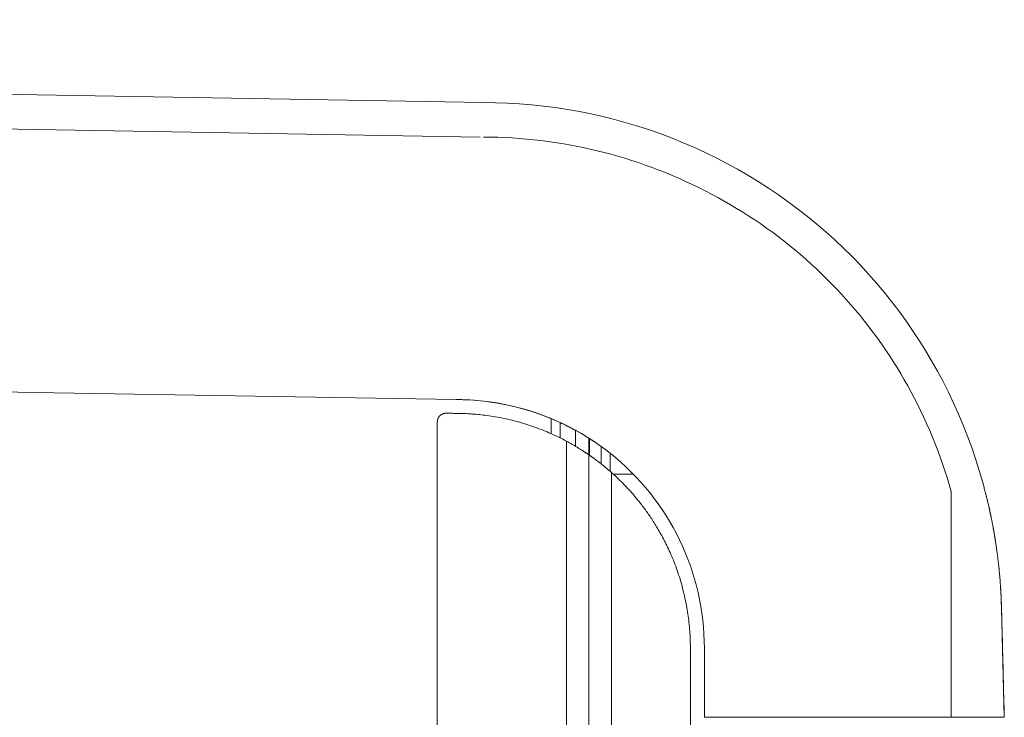
# Model space of a CAD drawing. Units: inches. Extents: x -59 to 363, y -535 to 202.
# Drawn here: x 67 to 74, y 45 to 50 of the extents above; entities that cross this region are included whole.
import ezdxf

# ---------------------------------------------------------------- set-up
doc = ezdxf.new("R2010")
doc.units = ezdxf.units.IN
doc.header["$MEASUREMENT"] = 0
doc.layers.add('Unnamed [1]', color=7, linetype='Continuous', lineweight=0)

msp = doc.modelspace()

# ---------------------------------------------------------------- linework, layer by layer
at = {"layer": 'Unnamed [1]', "color": 178, "linetype": 'Continuous', "lineweight": 0}
for p, q in [((35.5787863, 50.1431651), (70.6587862, 49.5431651)), ((35.5830395, 49.8930552), (70.6355112, 49.293526)), ((71.1501557, 47.1457341), (71.1501557, 47.2550919)), ((71.1501557, 47.1457341), (71.1501557, 47.2550919)), ((70.3251557, 47.2318134), (70.3251557, 0.1625)), ((71.2144471, 47.1154306), (71.2144471, 47.2268626)), ((71.2149089, 47.1152072), (71.2149089, 47.2266544)), ((71.3251557, 47.0551714), (71.3251557, 47.1709471)), ((71.4226557, 47.1133445), (71.4226557, 46.9927276)), ((71.4269471, 46.9897531), (71.4269471, 47.110615)), ((71.2601557, 47.091837), (71.2601557, 0.1)), ((71.5099471, 47.0543418), (71.5099471, 46.9283205)), ((71.5101557, 47.0541917), (71.5101557, 46.928156)), ((71.4226557, 46.9927216), (71.4226557, 0.1)), ((71.5773646, 47.0033914), (71.5773646, 46.8722955)), ((71.5851557, 0.1), (71.5851557, 46.8654322)), ((71.7448056, 46.8525287), (71.5995426, 46.8525287)), ((74.0440292, 45.0931649), (74.0440292, 46.7288502)), ((74.4086373, 45.8893778), (74.408997, 45.8893839)), ((74.4086373, 45.8893778), (74.429187, 45.0931866)), ((74.4087091, 45.8829523), (74.429187, 45.0931866)), ((72.157636, 45.1439411), (72.157636, 0.1625)), ((72.2587666, 45.0931648), (74.0440322, 45.0931649)), ((74.429187, 45.0931866), (74.2809571, 45.0931653)), ((74.429187, 45.0931866), (74.4291943, 45.0931868)), ((74.4291943, 45.0931868), (74.4292015, 45.0931869))]:
    msp.add_line(p, q, dxfattribs=at)
for points in [[(70.6587862, 49.5431651), (70.7462561, 49.5421374), (70.833607, 49.5390677), (70.920804, 49.5339631), (71.0078122, 49.5268307), (71.0945967, 49.5176776), (71.1811227, 49.506511), (71.2673553, 49.493338), (71.3532597, 49.4781656), (71.4388011, 49.461001), (71.5239444, 49.4418513), (71.608655, 49.4207236), (71.6928978, 49.397625), (71.7766382, 49.3725625), (71.8598411, 49.3455434), (71.9424126, 49.316573), (72.0242562, 49.2856679), (72.1053334, 49.2528522), (72.1856057, 49.2181498), (72.2650346, 49.1815849), (72.3435815, 49.1431813), (72.4212079, 49.1029632), (72.4978753, 49.0609545), (72.5735452, 49.0171793), (72.648179, 48.9716615), (72.7217384, 48.9244253), (72.7941846, 48.8754945), (72.8654792, 48.8248933), (72.9355838, 48.7726457), (73.0043912, 48.7188276), (73.0718071, 48.6635181), (73.1378119, 48.6067462), (73.202386, 48.5485407), (73.2655096, 48.4889304), (73.3271631, 48.4279441), (73.387327, 48.3656106), (73.4459816, 48.3019589), (73.5031072, 48.2370176), (73.5586842, 48.1708158), (73.6126929, 48.1033821), (73.6651138, 48.0347455), (73.7159272, 47.9649348), (73.7651135, 47.8939787), (73.8126529, 47.8219062), (73.858526, 47.748746), (73.902713, 47.674527), (73.9451943, 47.5992781), (73.9859503, 47.523028), (74.0249613, 47.4458057), (74.0622077, 47.3676398), (74.0976699, 47.2885593), (74.1313282, 47.2085931), (74.163163, 47.1277698), (74.1931546, 47.0461185), (74.2212835, 46.9636678), (74.2475299, 46.8804467), (74.2731642, 46.7920352)], [(74.0440323, 46.7288502), (74.0297336, 46.7788596), (74.0147084, 46.82859), (73.9989616, 46.8780344), (73.9824981, 46.927186), (73.9653227, 46.9760376), (73.9474403, 47.0245824), (73.9288556, 47.0728133), (73.9095737, 47.1207235), (73.8895993, 47.1683058), (73.8689372, 47.2155533), (73.8475924, 47.2624591), (73.8255696, 47.3090162), (73.8028737, 47.3552176), (73.7795096, 47.4010562), (73.7554821, 47.4465253), (73.730796, 47.4916176), (73.7054563, 47.5363264), (73.6794677, 47.5806446), (73.6528351, 47.6245652), (73.6255634, 47.6680812), (73.5976574, 47.7111858), (73.5691219, 47.7538718), (73.5399618, 47.7961323), (73.510182, 47.8379604), (73.4797873, 47.8793491), (73.4487825, 47.9202914), (73.4171726, 47.9607802), (73.3849622, 48.0008087), (73.3521564, 48.0403699), (73.3187599, 48.0794568), (73.2847776, 48.1180623), (73.2502144, 48.1561796), (73.215075, 48.1938016), (73.1793644, 48.2309214), (73.1430874, 48.267532), (73.1062488, 48.3036265), (73.0688535, 48.3391977), (73.0309064, 48.3742389), (72.9924122, 48.4087429), (72.9533759, 48.4427028), (72.9138022, 48.4761117), (72.8736961, 48.5089625), (72.8330624, 48.5412483), (72.7919059, 48.5729621), (72.7502789, 48.6040686), (72.7082303, 48.6345353), (72.6657593, 48.6643602), (72.6228652, 48.6935407), (72.5795475, 48.7220746), (72.5358056, 48.7499595), (72.4916387, 48.7771932), (72.4470462, 48.8037732), (72.4020276, 48.8296974), (72.3565821, 48.8549633), (72.3107092, 48.8795686), (72.264255, 48.903645), (72.2171272, 48.9272799), (72.1694169, 48.9504046), (72.1212155, 48.9729501), (72.0726142, 48.9948477), (72.0238611, 49.0159605), (71.9757174, 49.035944), (71.9277371, 49.0549983), (71.8793425, 49.0733822), (71.8304379, 49.0911432), (71.7811758, 49.1082199), (71.7316863, 49.1245604), (71.6820013, 49.1401533), (71.6321283, 49.1549973), (71.5820748, 49.1690913), (71.5318482, 49.1824342), (71.481456, 49.1950246), (71.4309058, 49.2068614), (71.3802048, 49.2179433), (71.3293607, 49.2282693), (71.2783808, 49.2378381), (71.2272727, 49.2466484), (71.1760438, 49.2546992), (71.1247016, 49.2619891), (71.0732535, 49.2685171), (71.021707, 49.2742818), (70.9700696, 49.2792822), (70.9183488, 49.2835169), (70.8665519, 49.2869849), (70.8146866, 49.2896848), (70.7627602, 49.2916156), (70.7107802, 49.292776), (70.6587541, 49.2931648)], [(70.4587666, 47.393165), (69.0054333, 47.4180226), (67.5520999, 47.4428802), (66.0987666, 47.4677378)], [(70.4587823, 47.3931651), (70.5036366, 47.3926066), (70.5483627, 47.3909361), (70.5929418, 47.388161), (70.6373549, 47.3842888), (70.6815833, 47.3793267), (70.7256082, 47.3732822), (70.7694106, 47.3661627), (70.8129717, 47.3579757), (70.8562728, 47.3487284), (70.8992949, 47.3384284), (70.9420192, 47.327083), (70.9844268, 47.3146996), (71.026499, 47.3012856), (71.0682169, 47.2868484), (71.1095615, 47.2713955), (71.1505142, 47.2549342), (71.1910561, 47.237472), (71.2311682, 47.2190161), (71.2708319, 47.1995741), (71.3100281, 47.1791534), (71.3487381, 47.1577613), (71.3869431, 47.1354052), (71.4246242, 47.1120926), (71.4617625, 47.0878308)], [(70.3263926, 47.2441858), (70.3264974, 47.244694), (70.3266065, 47.2452014), (70.3267198, 47.2457078), (70.3268373, 47.2462133), (70.326959, 47.2467177), (70.3270848, 47.2472212), (70.3272149, 47.2477235), (70.3273491, 47.2482248), (70.3274875, 47.248725), (70.32763, 47.249224), (70.3277766, 47.2497218), (70.3279274, 47.2502183), (70.3280822, 47.2507136), (70.3282412, 47.2512076), (70.3284043, 47.2517003), (70.3285714, 47.2521915), (70.3287426, 47.2526814), (70.3289179, 47.2531699), (70.3290972, 47.2536568), (70.3292805, 47.2541423), (70.3294679, 47.2546262), (70.3296593, 47.2551086), (70.3298547, 47.2555893), (70.3300541, 47.2560684)], [(70.3300541, 47.2560684), (70.3302575, 47.2565459), (70.3304648, 47.2570216), (70.3306761, 47.2574955), (70.3308914, 47.2579677), (70.3311105, 47.2584381), (70.3313336, 47.2589067), (70.3315605, 47.2593734), (70.3317913, 47.2598382), (70.3320259, 47.2603011), (70.3322644, 47.260762), (70.3325066, 47.2612209), (70.3327527, 47.2616778), (70.3330026, 47.2621326), (70.3332562, 47.2625853), (70.3335135, 47.263036), (70.3337746, 47.2634844), (70.3340394, 47.2639307), (70.3343079, 47.2643748), (70.3345801, 47.2648167), (70.3348559, 47.2652562), (70.3351354, 47.2656935), (70.3354185, 47.2661284), (70.3357052, 47.266561), (70.3359955, 47.2669911)], [(70.3359955, 47.2669911), (70.3362893, 47.2674188), (70.3365868, 47.2678441), (70.3368877, 47.2682668), (70.3371921, 47.2686871), (70.3375001, 47.2691048), (70.3378114, 47.2695199), (70.3381263, 47.2699325), (70.3384445, 47.2703424), (70.3387661, 47.2707496), (70.3390911, 47.2711542), (70.3394194, 47.2715561), (70.3397511, 47.2719552), (70.340086, 47.2723516), (70.3404242, 47.2727452), (70.3407657, 47.2731359), (70.3411104, 47.2735239), (70.3414583, 47.2739089), (70.3418094, 47.274291), (70.3421637, 47.2746703), (70.342521, 47.2750465), (70.3428815, 47.2754198), (70.3432451, 47.2757901), (70.3436118, 47.2761573), (70.3439815, 47.2765215)], [(70.3439815, 47.2765215), (70.3443542, 47.2768826), (70.3447299, 47.2772405), (70.3451086, 47.2775954), (70.3454902, 47.277947), (70.3458747, 47.2782955), (70.3462621, 47.2786408), (70.3466524, 47.2789828), (70.3470454, 47.2793216), (70.3474413, 47.2796572), (70.34784, 47.2799894), (70.3482413, 47.2803183), (70.3486454, 47.2806439), (70.3490522, 47.2809661), (70.3494617, 47.281285), (70.3498737, 47.2816004), (70.3502884, 47.2819124), (70.3507056, 47.282221), (70.3511254, 47.2825261), (70.3515477, 47.2828276), (70.3519725, 47.2831257), (70.3523998, 47.2834202), (70.3528295, 47.2837112), (70.3532616, 47.2839986), (70.353696, 47.2842824)], [(70.353696, 47.2842824), (70.3541329, 47.2845625), (70.354572, 47.284839), (70.3550134, 47.2851119), (70.3554571, 47.2853811), (70.355903, 47.2856465), (70.3563511, 47.2859083), (70.3568013, 47.2861663), (70.3572537, 47.2864206), (70.3577082, 47.2866711), (70.3581647, 47.2869179), (70.3586232, 47.2871608), (70.3590838, 47.2874), (70.3595463, 47.2876353), (70.3600107, 47.2878668), (70.3604771, 47.2880944), (70.3609453, 47.2883181), (70.3614154, 47.288538), (70.3618873, 47.2887539), (70.3623609, 47.288966), (70.3628363, 47.289174), (70.3633134, 47.2893782), (70.3637922, 47.2895783), (70.3642726, 47.2897745), (70.3647547, 47.2899666)], [(70.3647547, 47.2899666), (70.3652383, 47.2901548), (70.3657235, 47.2903389), (70.3662102, 47.2905189), (70.3666984, 47.2906949), (70.367188, 47.2908669), (70.367679, 47.2910348), (70.3681715, 47.2911986), (70.3686652, 47.2913583), (70.3691603, 47.2915139), (70.3696566, 47.2916654), (70.3701542, 47.2918127), (70.370653, 47.291956), (70.3711529, 47.2920951), (70.371654, 47.29223), (70.3721562, 47.2923608), (70.3726594, 47.2924875), (70.3731637, 47.2926099), (70.373669, 47.2927282), (70.3741752, 47.2928422), (70.3746824, 47.2929521), (70.3751905, 47.2930577), (70.3756994, 47.2931591), (70.3762092, 47.2932563), (70.3767197, 47.2933492)], [(70.3767197, 47.2933492), (70.377231, 47.2934379), (70.3777431, 47.2935223), (70.3782558, 47.2936025), (70.3787691, 47.2936784), (70.3792831, 47.29375), (70.3797977, 47.2938173), (70.3803128, 47.2938804), (70.3808284, 47.2939392), (70.3813444, 47.2939937), (70.3818609, 47.294044), (70.3823778, 47.2940899), (70.3828951, 47.2941316), (70.3834127, 47.294169), (70.3839306, 47.2942021), (70.3844487, 47.2942309), (70.3849671, 47.2942554), (70.3854856, 47.2942756), (70.3860043, 47.2942915), (70.3865231, 47.2943031), (70.387042, 47.2943104), (70.3875609, 47.2943133), (70.3880799, 47.294312), (70.3885988, 47.2943063), (70.3891176, 47.2942963)], [(71.2601557, 47.091837), (71.2463129, 47.0991678), (71.2324071, 47.1063687), (71.2184394, 47.1134392), (71.2044108, 47.1203791), (71.1903221, 47.127188), (71.1761743, 47.1338655), (71.1619684, 47.1404112), (71.1477053, 47.146825), (71.133386, 47.1531063), (71.1190114, 47.1592548), (71.1045824, 47.1652703), (71.0901, 47.1711523), (71.0755651, 47.1769005), (71.0609788, 47.1825146), (71.0463419, 47.1879942), (71.0316554, 47.1933389), (71.0169202, 47.1985485), (71.0021373, 47.2036226), (70.9873076, 47.2085607), (70.9724321, 47.2133627), (70.9575117, 47.2180281), (70.9425474, 47.2225565), (70.927535, 47.2269485), (70.9124488, 47.2312079), (70.8972939, 47.2353336), (70.8820811, 47.2393238), (70.8668211, 47.2431765), (70.8515248, 47.24689), (70.8362029, 47.2504623), (70.8208661, 47.2538916), (70.8055252, 47.257176), (70.7901908, 47.2603135), (70.7748739, 47.2633025), (70.7595851, 47.2661408), (70.7443352, 47.2688268), (70.7291349, 47.2713585), (70.7141044, 47.273721), (70.6993609, 47.2759056), (70.6849114, 47.2779192), (70.6707627, 47.279769), (70.6569216, 47.281462), (70.643395, 47.2830052), (70.6301896, 47.2844058), (70.6173123, 47.2856708), (70.60477, 47.2868073), (70.5925694, 47.2878223), (70.5807173, 47.2887229), (70.5692207, 47.2895162), (70.5580864, 47.2902091), (70.5473211, 47.2908089), (70.5369317, 47.2913225), (70.526925, 47.291757), (70.5173078, 47.2921196), (70.5080871, 47.2924171), (70.4993434, 47.2926639), (70.4911194, 47.2928722), (70.4833647, 47.2930461), (70.4760289, 47.2931895), (70.4690617, 47.2933067), (70.4624128, 47.2934017), (70.4560317, 47.2934786), (70.4498681, 47.2935414), (70.4438717, 47.2935943), (70.4379921, 47.2936413), (70.432179, 47.2936866), (70.4263819, 47.2937341), (70.4205506, 47.2937881), (70.4146347, 47.2938524), (70.4085838, 47.2939314), (70.4023475, 47.294029), (70.3958756, 47.2941493), (70.3891176, 47.2942963)], [(70.3251557, 47.2318134), (70.3251579, 47.2323324), (70.3251644, 47.2328513), (70.3251752, 47.2333701), (70.3251903, 47.2338888), (70.3252097, 47.2344074), (70.3252334, 47.2349258), (70.3252614, 47.235444), (70.3252938, 47.2359619), (70.3253304, 47.2364796), (70.3253713, 47.2369969), (70.3254165, 47.2375138), (70.325466, 47.2380304), (70.3255197, 47.2385466), (70.3255778, 47.2390623), (70.3256401, 47.2395774), (70.3257067, 47.2400921), (70.3257775, 47.2406062), (70.3258526, 47.2411196), (70.325932, 47.2416325), (70.3260156, 47.2421446), (70.3261035, 47.2426561), (70.3261956, 47.2431668), (70.326292, 47.2436767), (70.3263926, 47.2441858)], [(71.3251565, 47.1695069), (71.320638, 47.1719895), (71.3161126, 47.1744591), (71.3115806, 47.1769154), (71.3070419, 47.1793586), (71.3024965, 47.1817887), (71.2979445, 47.1842055), (71.2933859, 47.1866091), (71.2888207, 47.1889996), (71.284249, 47.1913768), (71.2796708, 47.1937407), (71.2750861, 47.1960914), (71.2704949, 47.1984289), (71.2658973, 47.2007531), (71.2612934, 47.2030639), (71.2566831, 47.2053615), (71.2520664, 47.2076458), (71.2474435, 47.2099168), (71.2428143, 47.2121744), (71.2381788, 47.2144187), (71.2335372, 47.2166496), (71.2288893, 47.2188671), (71.2242353, 47.2210713), (71.2195752, 47.2232621), (71.214909, 47.2254394)], [(71.3750606, 47.0243813), (71.371138, 47.0268868), (71.3671096, 47.0294418), (71.3629796, 47.0320431), (71.3587521, 47.0346876), (71.3544312, 47.0373722), (71.3500212, 47.0400937), (71.3455263, 47.042849), (71.3409506, 47.0456351), (71.3362982, 47.0484486), (71.3315734, 47.0512867), (71.3267803, 47.0541461), (71.3219231, 47.0570236), (71.317006, 47.0599163), (71.3120331, 47.0628209), (71.3070087, 47.0657343), (71.3019368, 47.0686534), (71.2968217, 47.0715751), (71.2916675, 47.0744963), (71.2864785, 47.0774138), (71.2812587, 47.0803245), (71.2760123, 47.0832253), (71.2707436, 47.0861131), (71.2654567, 47.0889847), (71.2601557, 47.091837)], [(71.4226557, 46.9927276), (71.4225575, 46.9927964), (71.4222656, 46.9930002), (71.421784, 46.9933355), (71.4211168, 46.9937988), (71.4202681, 46.9943863), (71.4192419, 46.9950946), (71.4180424, 46.9959199), (71.4166735, 46.9968587), (71.4151393, 46.9979075), (71.413444, 46.9990626), (71.4115915, 47.0003203), (71.409586, 47.0016772), (71.4074315, 47.0031297), (71.405132, 47.004674), (71.4026917, 47.0063066), (71.4001145, 47.008024), (71.3974047, 47.0098225), (71.3945661, 47.0116985), (71.391603, 47.0136485), (71.3885193, 47.0156688), (71.3853192, 47.0177558), (71.3820066, 47.0199059), (71.3785857, 47.0221156), (71.3750606, 47.0243813)], [(71.4702509, 46.9586771), (71.4667275, 46.9612839), (71.4633081, 46.9638015), (71.4599968, 46.9662282), (71.4567976, 46.9685619), (71.4537146, 46.9708006), (71.450752, 46.9729426), (71.4479137, 46.9749857), (71.4452039, 46.976928), (71.4426267, 46.9787677), (71.4401862, 46.9805028), (71.4378864, 46.9821313), (71.4357314, 46.9836513), (71.4337253, 46.9850609), (71.4318723, 46.9863581), (71.4301763, 46.9875409), (71.4286415, 46.9886075), (71.4272719, 46.9895559), (71.4260718, 46.9903841), (71.425045, 46.9910902), (71.4241958, 46.9916723), (71.4235281, 46.9921285), (71.4230462, 46.9924567), (71.422754, 46.992655), (71.4226557, 46.9927216)], [(71.5851557, 46.8654322), (71.5801713, 46.8698294), (71.5751492, 46.8742191), (71.5700968, 46.878596), (71.5650216, 46.8829552), (71.5599312, 46.8872917), (71.5548328, 46.8916004), (71.5497342, 46.8958763), (71.5446426, 46.9001144), (71.5395657, 46.9043097), (71.5345109, 46.908457), (71.5294856, 46.9125515), (71.5244974, 46.916588), (71.5195537, 46.9205615), (71.514662, 46.9244671), (71.5098298, 46.9282996), (71.5050646, 46.9320541), (71.5003738, 46.9357256), (71.4957649, 46.9393089), (71.4912455, 46.9427991), (71.4868229, 46.9461911), (71.4825046, 46.9494799), (71.4782982, 46.9526606), (71.4742112, 46.955728), (71.4702509, 46.9586771)], [(74.280952, 45.0931653), (74.2806772, 45.0931652), (74.2800407, 45.0931652), (74.2790466, 45.0931652), (74.2776991, 45.0931652), (74.2760022, 45.0931652), (74.2739601, 45.0931652), (74.2715768, 45.0931652), (74.2688565, 45.0931652), (74.2658033, 45.0931651), (74.2624213, 45.0931651), (74.2587145, 45.0931651), (74.2546872, 45.0931651), (74.2503433, 45.0931651), (74.2456871, 45.0931651), (74.2407225, 45.0931651), (74.2354538, 45.0931651), (74.229885, 45.0931651), (74.2240203, 45.0931651), (74.2178636, 45.093165), (74.2114192, 45.093165), (74.2047137, 45.093165), (74.1977773, 45.093165), (74.1906192, 45.093165), (74.1832488, 45.093165), (74.1756753, 45.093165), (74.1679081, 45.093165), (74.1599563, 45.093165), (74.1518295, 45.093165), (74.1435367, 45.093165), (74.1350875, 45.093165), (74.1264909, 45.093165), (74.1177564, 45.093165), (74.1088932, 45.0931649), (74.0999106, 45.0931649), (74.090818, 45.0931649), (74.0816246, 45.0931649), (74.0723397, 45.0931649), (74.0629726, 45.0931649), (74.0535327, 45.0931649), (74.0440292, 45.0931649)]]:
    msp.add_lwpolyline(points, dxfattribs=at)
at = {"layer": 'Unnamed [1]', "color": 178, "linetype": 'Continuous', "lineweight": 0, "extrusion": (0, 0, -1)}
for points in [[(-72.2585991, 45.5931634), (-72.2575249, 45.6440553), (-72.2551229, 45.6948519), (-72.2513863, 45.745522), (-72.2463083, 45.7960344), (-72.2398821, 45.8463576), (-72.2321009, 45.8964605), (-72.2229578, 45.9463118), (-72.2124462, 45.9958802), (-72.200559, 46.0451344), (-72.1872896, 46.0940431), (-72.1726311, 46.1425751), (-72.1565767, 46.1906991), (-72.1391196, 46.2383837), (-72.120253, 46.2855978), (-72.1000301, 46.3322534), (-72.0785206, 46.3782666), (-72.055742, 46.4236118), (-72.0317119, 46.4682636), (-72.0064477, 46.5121964), (-71.9799671, 46.5553848), (-71.9522877, 46.5978031), (-71.9234268, 46.639426), (-71.8934022, 46.6802278), (-71.8622313, 46.7201831), (-71.8299318, 46.7592663), (-71.7965211, 46.797452), (-71.7620168, 46.8347146), (-71.7264365, 46.8710286), (-71.6898748, 46.9062965), (-71.6524326, 46.9404304), (-71.614137, 46.9734191), (-71.5750151, 47.0052514), (-71.5350942, 47.0359161), (-71.4944013, 47.0654019), (-71.4529636, 47.0936977), (-71.4108082, 47.1207923), (-71.3679622, 47.1466744), (-71.3244528, 47.1713328), (-71.2803071, 47.1947564), (-71.2355522, 47.2169339), (-71.1902153, 47.2378541), (-71.1443234, 47.2575059), (-71.0979038, 47.275878), (-71.0509836, 47.2929591), (-71.0035898, 47.3087382), (-70.9557497, 47.323204), (-70.9074903, 47.3363453), (-70.8588388, 47.3481508), (-70.8098223, 47.3586095), (-70.760468, 47.36771), (-70.7108029, 47.3754411), (-70.6608543, 47.3817918), (-70.6106492, 47.3867507), (-70.5602148, 47.3903066), (-70.5095782, 47.3924484), (-70.4587666, 47.3931648)], [(-72.157636, 45.1439411), (-72.157636, 45.1768078), (-72.157636, 45.2097159), (-72.157636, 45.2425163), (-72.157636, 45.2750599), (-72.1576392, 45.3067365), (-72.1576522, 45.3370734), (-72.1576797, 45.3661271), (-72.1577266, 45.3939543), (-72.1577944, 45.4206115), (-72.1578707, 45.446155), (-72.1579398, 45.4706409), (-72.1579859, 45.4941252), (-72.1579933, 45.5166642), (-72.1579461, 45.5383139), (-72.1578286, 45.5591304), (-72.157625, 45.57917), (-72.1573218, 45.5984888), (-72.1569138, 45.6171436), (-72.1563982, 45.6351912), (-72.1557721, 45.6526886), (-72.1550325, 45.6696926), (-72.1541767, 45.68626), (-72.1532016, 45.7024478), (-72.1521044, 45.7183128), (-72.1508822, 45.7339119), (-72.149532, 45.749302), (-72.1480511, 45.7645399), (-72.1464364, 45.7796825), (-72.1446852, 45.7947866), (-72.1427944, 45.8099092), (-72.1407613, 45.8251071), (-72.1385828, 45.8404372), (-72.1362097, 45.8560672), (-72.1336002, 45.8720926), (-72.1307631, 45.8884624), (-72.1277073, 45.9051254), (-72.1244413, 45.9220302), (-72.1209739, 45.9391259), (-72.117314, 45.9563611), (-72.1134702, 45.9736847), (-72.1094512, 45.9910455), (-72.1052659, 46.0083923), (-72.1009229, 46.025674), (-72.096431, 46.0428393), (-72.091799, 46.0598371), (-72.0870355, 46.0766161), (-72.0821494, 46.0931252), (-72.0771493, 46.1093132), (-72.072042, 46.1252122), (-72.0668317, 46.1408889), (-72.0615238, 46.1563438), (-72.0561237, 46.1715778), (-72.0506367, 46.1865914), (-72.0450681, 46.2013853), (-72.0394234, 46.2159602), (-72.0337078, 46.2303168), (-72.0279268, 46.2444557), (-72.0220856, 46.2583775), (-72.0161896, 46.272083), (-72.0102442, 46.2855729), (-72.0042547, 46.2988477), (-71.9982264, 46.3119082), (-71.9921647, 46.324755), (-71.986075, 46.3373888), (-71.9799625, 46.3498101), (-71.9738318, 46.3620194), (-71.9676877, 46.3740169), (-71.9615346, 46.3858028), (-71.9553771, 46.3973773), (-71.9492199, 46.4087408), (-71.9430675, 46.4198935), (-71.9369245, 46.4308356), (-71.9307956, 46.4415675), (-71.9246852, 46.4520893), (-71.918598, 46.4624013), (-71.9125386, 46.4725038), (-71.9065116, 46.482397), (-71.9005215, 46.4920812), (-71.8945729, 46.5015566), (-71.8886705, 46.5108236), (-71.8828187, 46.5198823), (-71.8770223, 46.528733), (-71.8712857, 46.5373759), (-71.8656137, 46.5458114), (-71.8599807, 46.5540854), (-71.854354, 46.5622503), (-71.8487267, 46.5703165), (-71.8430922, 46.578294), (-71.8374437, 46.5861931), (-71.8317744, 46.5940238), (-71.8260776, 46.6017963), (-71.8203467, 46.6095208), (-71.8145748, 46.6172074), (-71.8087552, 46.6248663), (-71.8028812, 46.6325077), (-71.796946, 46.6401417), (-71.7909568, 46.6477578), (-71.7849253, 46.6553384), (-71.7788517, 46.6628834), (-71.7727361, 46.6703926), (-71.7665787, 46.6778659), (-71.7603797, 46.6853031), (-71.7541393, 46.692704), (-71.7478576, 46.7000684), (-71.7415347, 46.7073962), (-71.735171, 46.7146873), (-71.7287664, 46.7219413), (-71.7223213, 46.7291582), (-71.7158357, 46.7363378), (-71.7093099, 46.7434799), (-71.702744, 46.7505844), (-71.6961382, 46.757651), (-71.6894926, 46.7646796), (-71.6828075, 46.77167), (-71.676083, 46.7786221), (-71.6693192, 46.7855357), (-71.6625163, 46.7924106), (-71.6556746, 46.7992467), (-71.6487942, 46.8060437), (-71.6418752, 46.8128015), (-71.6349178, 46.8195199), (-71.6279222, 46.8261988), (-71.6208886, 46.832838), (-71.613817, 46.8394373), (-71.6067078, 46.8459965), (-71.5995611, 46.8525155), (-71.592377, 46.8589941), (-71.5851557, 46.8654322)], [(-74.2731642, 46.7920352), (-74.2799387, 46.7672971), (-74.2822209, 46.7588977), (-74.284503, 46.7504286), (-74.286785, 46.741885), (-74.2890668, 46.7332623), (-74.2913486, 46.7245557), (-74.2936302, 46.7157607), (-74.2959116, 46.7068724), (-74.2981929, 46.6978863), (-74.3004741, 46.6887976), (-74.3027551, 46.6796017), (-74.305036, 46.6702939), (-74.3073168, 46.6608695), (-74.3095973, 46.6513238), (-74.3118778, 46.6416521), (-74.314158, 46.6318497), (-74.3164381, 46.6219121), (-74.3187181, 46.6118344), (-74.3209978, 46.601612), (-74.3232774, 46.5912403), (-74.3255569, 46.5807144), (-74.3278361, 46.5700298), (-74.3301152, 46.5591818), (-74.3323941, 46.5481657)], [(-74.2944463, 46.7125932), (-74.295541, 46.7082377), (-74.2966356, 46.7038702), (-74.29773, 46.6994899), (-74.2988243, 46.6950959), (-74.2999184, 46.6906874), (-74.3010124, 46.6862636), (-74.3021062, 46.6818235), (-74.3031999, 46.6773665), (-74.3042934, 46.6728916), (-74.3053867, 46.668398), (-74.3064798, 46.6638848), (-74.3075728, 46.6593513), (-74.3086656, 46.6547965), (-74.3097582, 46.6502197), (-74.3108506, 46.64562), (-74.3119429, 46.6409966), (-74.3130349, 46.6363485), (-74.3141267, 46.6316751), (-74.3152183, 46.6269754), (-74.3163097, 46.6222487), (-74.3174009, 46.6174939), (-74.3184918, 46.6127105), (-74.3195826, 46.6078974), (-74.3206731, 46.6030539), (-74.3217633, 46.598179), (-74.3228534, 46.5932721), (-74.3239431, 46.5883322), (-74.3250327, 46.5833585), (-74.326122, 46.5783501), (-74.327211, 46.5733063), (-74.3282998, 46.5682261), (-74.3293883, 46.5631088), (-74.3304765, 46.5579535), (-74.3315645, 46.5527593), (-74.3326522, 46.5475255), (-74.3337396, 46.5422512), (-74.3348267, 46.5369355), (-74.3359136, 46.5315776), (-74.3370001, 46.5261766), (-74.3380864, 46.5207318), (-74.3391723, 46.5152423), (-74.3402579, 46.5097073), (-74.3413433, 46.5041258), (-74.3424283, 46.4984972), (-74.343513, 46.4928204), (-74.3445973, 46.4870948), (-74.3456814, 46.4813194), (-74.3467651, 46.4754934), (-74.3478484, 46.469616), (-74.3489315, 46.4636864), (-74.3500141, 46.4577036), (-74.3510965, 46.4516669), (-74.3521784, 46.4455754), (-74.3532601, 46.4394283), (-74.3543413, 46.4332248), (-74.3554222, 46.4269639), (-74.3565027, 46.420645), (-74.3575829, 46.414267), (-74.3586626, 46.4078293), (-74.359742, 46.4013308), (-74.360821, 46.3947709), (-74.3618996, 46.3881487), (-74.3629778, 46.3814633), (-74.3640556, 46.3747139), (-74.365133, 46.3678987), (-74.36621, 46.3610122), (-74.3672867, 46.354048), (-74.3683631, 46.3469996), (-74.3694392, 46.3398607), (-74.3705151, 46.3326246), (-74.3715907, 46.3252851), (-74.3726662, 46.3178356), (-74.3737415, 46.3102698), (-74.3748167, 46.3025812), (-74.3758919, 46.2947633), (-74.376967, 46.2868097), (-74.3780421, 46.2787139), (-74.3791172, 46.2704696), (-74.3801923, 46.2620703), (-74.3812676, 46.2535095), (-74.3823428, 46.2447819), (-74.3834178, 46.2358873), (-74.3844919, 46.2268262), (-74.3855648, 46.2175994), (-74.386636, 46.2082077), (-74.387705, 46.1986518), (-74.3887714, 46.1889324), (-74.3898347, 46.1790503), (-74.3908947, 46.1689951), (-74.3919518, 46.158712), (-74.3930065, 46.1481353), (-74.3940595, 46.137199), (-74.3951113, 46.1258374), (-74.3961626, 46.1139845), (-74.397214, 46.1015744), (-74.398266, 46.0885415), (-74.3993194, 46.0750121), (-74.4003735, 46.061095), (-74.4014275, 46.046698), (-74.4024803, 46.0317286), (-74.4035287, 46.0155907), (-74.4045686, 45.9973525), (-74.4055967, 45.9764184), (-74.40661, 45.9521926), (-74.4076079, 45.9247874), (-74.4085925, 45.8949739), (-74.4095652, 45.8631451), (-74.4105273, 45.8296942), (-74.4114802, 45.7950141), (-74.4124253, 45.7594981), (-74.413364, 45.7233522), (-74.4142976, 45.6865998), (-74.4152271, 45.6493602), (-74.4161535, 45.6117527), (-74.4170777, 45.5738966), (-74.4180008, 45.5359112), (-74.4189238, 45.4979156), (-74.4198477, 45.4600292), (-74.4207734, 45.4223713), (-74.421702, 45.3850611), (-74.4226333, 45.3480745), (-74.4235662, 45.3112888), (-74.4245006, 45.2746754), (-74.4254361, 45.2382056), (-74.4263726, 45.2018506), (-74.4273097, 45.1655817), (-74.4282474, 45.1293702), (-74.4291852, 45.0931874)], [(-74.3323941, 46.5481657), (-74.3324551, 46.5478685), (-74.3325161, 46.5475711), (-74.3325771, 46.5472736), (-74.3326381, 46.546976), (-74.3326991, 46.5466782), (-74.3327601, 46.5463804), (-74.3328211, 46.5460824), (-74.3328821, 46.5457843), (-74.3329431, 46.545486), (-74.3330041, 46.5451877), (-74.3330651, 46.5448892), (-74.3331261, 46.5445906), (-74.3331871, 46.5442918), (-74.3332481, 46.543993), (-74.3333091, 46.543694), (-74.3333701, 46.5433949), (-74.3334311, 46.5430956), (-74.3334921, 46.5427963), (-74.3335531, 46.5424968), (-74.3336141, 46.5421971), (-74.3336751, 46.5418974), (-74.3337361, 46.5415975), (-74.3337971, 46.5412975), (-74.3338581, 46.5409974)], [(-74.3338581, 46.5409974), (-74.3349113, 46.5357975), (-74.3359644, 46.5305642), (-74.3370173, 46.5252964), (-74.33807, 46.5199927), (-74.3391227, 46.5146518), (-74.3401753, 46.5092724), (-74.3412279, 46.5038532), (-74.3422804, 46.498393), (-74.3433329, 46.4928905), (-74.3443855, 46.4873442), (-74.3454381, 46.4817531), (-74.3464908, 46.4761156), (-74.3475437, 46.4704307), (-74.3485967, 46.4646969), (-74.3496498, 46.458913), (-74.3507032, 46.4530777), (-74.3517568, 46.4471897), (-74.3528107, 46.4412476), (-74.3538648, 46.4352503), (-74.3549193, 46.4291964), (-74.3559741, 46.4230845), (-74.3570292, 46.4169135), (-74.3580848, 46.4106821), (-74.3591408, 46.4043888)], [(-74.3591408, 46.4043888), (-74.3591477, 46.4043475), (-74.3591545, 46.4043063), (-74.3591614, 46.404265), (-74.3591683, 46.4042238), (-74.3591752, 46.4041825), (-74.3591821, 46.4041412), (-74.359189, 46.4041), (-74.3591959, 46.4040587), (-74.3592028, 46.4040174), (-74.3592097, 46.4039761), (-74.3592165, 46.4039348), (-74.3592234, 46.4038935), (-74.3592303, 46.4038523), (-74.3592372, 46.403811), (-74.3592441, 46.4037697), (-74.359251, 46.4037284), (-74.3592579, 46.4036871), (-74.3592648, 46.4036458), (-74.3592717, 46.4036045), (-74.3592785, 46.4035631), (-74.3592854, 46.4035218), (-74.3592923, 46.4034805), (-74.3592992, 46.4034392), (-74.3593061, 46.4033979)], [(-74.3593061, 46.4033979), (-74.3595241, 46.4020891), (-74.359742, 46.4007773), (-74.35996, 46.3994624), (-74.360178, 46.3981445), (-74.360396, 46.3968235), (-74.360614, 46.3954994), (-74.3608321, 46.3941722), (-74.3610501, 46.3928418), (-74.3612682, 46.3915083), (-74.3614862, 46.3901715), (-74.3617043, 46.3888316), (-74.3619224, 46.3874885), (-74.3621405, 46.3861421), (-74.3623586, 46.3847924), (-74.3625767, 46.3834395), (-74.3627948, 46.3820833), (-74.3630129, 46.3807237), (-74.3632311, 46.3793608), (-74.3634492, 46.3779946), (-74.3636673, 46.376625), (-74.3638855, 46.3752519), (-74.3641037, 46.3738755), (-74.3643218, 46.3724956), (-74.36454, 46.3711123)], [(-74.3904464, 46.1720448), (-74.390454, 46.1719713), (-74.3904615, 46.1718978), (-74.390469, 46.1718243), (-74.3904765, 46.1717507), (-74.3904841, 46.1716772), (-74.3904916, 46.1716037), (-74.3904991, 46.1715301), (-74.3905067, 46.1714565), (-74.3905142, 46.1713829), (-74.3905217, 46.1713093), (-74.3905292, 46.1712357), (-74.3905368, 46.1711621), (-74.3905443, 46.1710884), (-74.3905518, 46.1710148), (-74.3905593, 46.1709411), (-74.3905669, 46.1708674), (-74.3905744, 46.1707937), (-74.3905819, 46.17072), (-74.3905894, 46.1706463), (-74.390597, 46.1705726), (-74.3906045, 46.1704988), (-74.390612, 46.1704251), (-74.3906195, 46.1703513), (-74.3906271, 46.1702775)], [(-74.4090692, 45.8829585), (-74.4088688, 45.8905573), (-74.408667, 45.8977079), (-74.4084642, 45.9044465), (-74.4082602, 45.9108092), (-74.4080553, 45.9168321), (-74.4078496, 45.9225513), (-74.4076433, 45.9280029), (-74.4074363, 45.9332231), (-74.407229, 45.9382479), (-74.4070213, 45.9431135), (-74.4068133, 45.9478509), (-74.4066052, 45.9524704), (-74.406397, 45.9569773), (-74.4061885, 45.9613768), (-74.4059799, 45.9656743), (-74.4057711, 45.9698748), (-74.4055622, 45.9739838), (-74.4053532, 45.9780063), (-74.405144, 45.9819478), (-74.4049347, 45.9858134), (-74.4047253, 45.9896078), (-74.4045158, 45.9933338), (-74.4043062, 45.9969934), (-74.4040965, 46.0005888), (-74.4038866, 46.0041222), (-74.4036768, 46.0075956), (-74.4034668, 46.0110112), (-74.4032567, 46.0143711), (-74.4030466, 46.0176775), (-74.4028364, 46.0209326), (-74.4026261, 46.0241384), (-74.4024157, 46.0272971), (-74.4022053, 46.0304108), (-74.4019949, 46.0334817), (-74.4017844, 46.0365119), (-74.4015738, 46.0395035), (-74.4013632, 46.0424587), (-74.4011525, 46.0453796), (-74.4009418, 46.0482684), (-74.4007311, 46.0511272)], [(-74.4032317, 46.0152217), (-74.4034043, 46.0123601), (-74.4035768, 46.0094581), (-74.4037491, 46.0065135), (-74.4039214, 46.0035241), (-74.4040935, 46.0004878), (-74.4042656, 45.9974023), (-74.4044376, 45.9942655), (-74.4046094, 45.9910753), (-74.4047813, 45.9878295), (-74.404953, 45.9845258), (-74.4051247, 45.9811621), (-74.4052964, 45.9777363), (-74.4054681, 45.9742462), (-74.4056397, 45.9706895), (-74.4058113, 45.9670642), (-74.405983, 45.963368), (-74.4061546, 45.959598), (-74.4063261, 45.9557478), (-74.4064973, 45.9518105), (-74.4066681, 45.9477788), (-74.4068384, 45.9436456), (-74.407008, 45.939404), (-74.4071767, 45.9350467), (-74.4073446, 45.9305667), (-74.4075113, 45.9259568), (-74.4076768, 45.92121), (-74.4078409, 45.9163192), (-74.4080035, 45.9112772), (-74.4081644, 45.9060769), (-74.4083236, 45.9007114), (-74.4084808, 45.8951733), (-74.408636, 45.8894557)], [(-72.2587666, 45.0931648), (-72.2587725, 45.1139982), (-72.2587891, 45.1348317), (-72.2588148, 45.1556652), (-72.2588479, 45.1764988), (-72.258887, 45.1973323), (-72.2589303, 45.2181659), (-72.2589762, 45.2389994), (-72.2590232, 45.259833), (-72.2590696, 45.2806665), (-72.2591138, 45.3015001), (-72.2591542, 45.3223336), (-72.2591892, 45.343167), (-72.2592171, 45.3640005), (-72.2592364, 45.3848338), (-72.2592454, 45.4056672), (-72.2592426, 45.4265004), (-72.2592263, 45.4473336), (-72.2591949, 45.4681667), (-72.2591468, 45.4889998), (-72.2590803, 45.5098327), (-72.2589939, 45.5306656), (-72.258886, 45.5514983), (-72.2587549, 45.5723309), (-72.2585991, 45.5931634)]]:
    msp.add_lwpolyline(points, dxfattribs=at)

doc.saveas('drawing.dxf')
